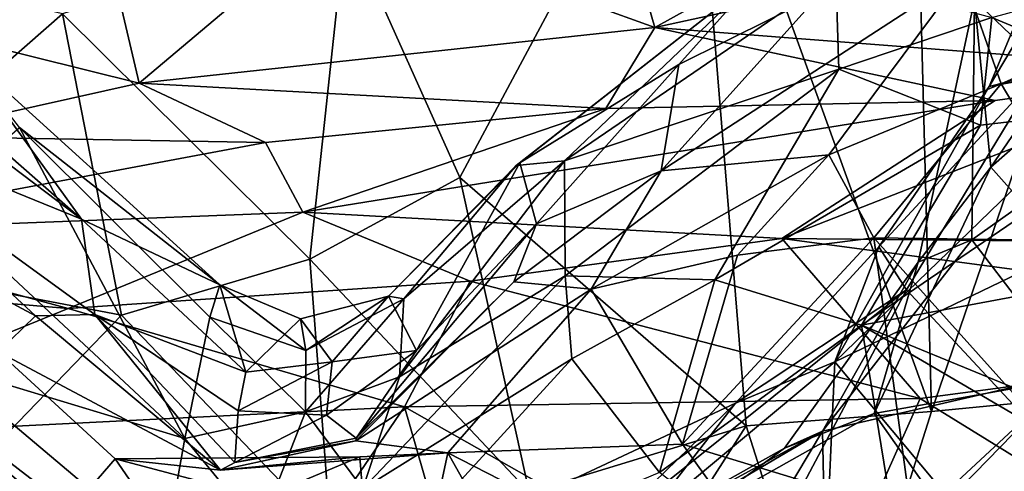
# Model space of a CAD drawing. Extents: x 0 to 24.1, y -0.1 to 0.9.
# Drawn here: x 11.9 to 12.4, y 0.3 to 0.5 of the extents above; entities that cross this region are included whole.
import ezdxf

# ---------------------------------------------------------------- set-up
doc = ezdxf.new("R2010")
doc.units = 0
doc.header["$MEASUREMENT"] = 0
doc.layers.add('1', color=7, linetype='CONTINUOUS')

msp = doc.modelspace()

# ---------------------------------------------------------------- linework, layer by layer
at = {"layer": '1', "color": 7}
for points in [[(12.34164, 0.712554, 5.541444), (12.351873, 0.320958, 5.521956), (12.493918, 0.73526, 5.447412)], [(12.459386, 0.33137, 5.458798), (12.493918, 0.73526, 5.447412), (12.351873, 0.320958, 5.521956)], [(12.34164, 0.712554, 5.541444), (12.230457, 0.656463, 5.592856), (12.351873, 0.320958, 5.521956)], [(12.230457, 0.656463, 5.592856), (12.056277, 0.567203, 5.613762), (12.113834, 0.438896, 5.615629)], [(12.258436, 0.313701, 5.565803), (12.230457, 0.656463, 5.592856), (12.113834, 0.438896, 5.615629)], [(12.351873, 0.320958, 5.521956), (12.230457, 0.656463, 5.592856), (12.258436, 0.313701, 5.565803)], [(12.053232, 0.571752, 0.114103), (12.193532, 0.578957, 0.12051), (12.21228, 0.514496, 0.141018)], [(12.326026, 0.577511, 0.146359), (12.21228, 0.514496, 0.141018), (12.193532, 0.578957, 0.12051)], [(12.326026, 0.577511, 0.146359), (12.442723, 0.564776, 0.187464), (12.21228, 0.514496, 0.141018)], [(12.053232, 0.571752, 0.114103), (11.951898, 0.486528, 0.153665), (11.933547, 0.564393, 0.132259)], [(12.21228, 0.514496, 0.141018), (11.951898, 0.486528, 0.153665), (12.053232, 0.571752, 0.114103)], [(11.913276, 0.521391, 5.58919), (12.038137, 0.397702, 5.618547), (12.056277, 0.567203, 5.613762)], [(12.113834, 0.438896, 5.615629), (12.056277, 0.567203, 5.613762), (12.038137, 0.397702, 5.618547)], [(11.816957, 0.519943, 0.171384), (11.933547, 0.564393, 0.132259), (11.951898, 0.486528, 0.153665)], [(12.493349, 0.492811, 0.252225), (12.21228, 0.514496, 0.141018), (12.442723, 0.564776, 0.187464)], [(12.550148, 0.565089, 4.79625), (12.482863, 0.477617, 5.033247), (12.382446, 0.519496, 4.94668)], [(11.757008, 0.558966, 5.525633), (11.775851, 0.401312, 5.531743), (11.913276, 0.521391, 5.58919)], [(12.381017, 0.484854, 2.73665), (12.421255, 0.552472, 2.732926), (12.403869, 0.539658, 2.792859)], [(12.470284, 0.507473, 2.662096), (12.421255, 0.552472, 2.732926), (12.381017, 0.484854, 2.73665)], [(12.142307, 0.444887, 4.724274), (12.264232, 0.540469, 4.585044), (12.166601, 0.447309, 4.883347)], [(12.144064, 0.446296, 4.534888), (12.264232, 0.540469, 4.585044), (12.142307, 0.444887, 4.724274)], [(12.144064, 0.446296, 4.534888), (12.224363, 0.495933, 4.349185), (12.264232, 0.540469, 4.585044)], [(12.303591, 0.540959, 4.78996), (12.305082, 0.493475, 4.9642), (12.166601, 0.447309, 4.883347)], [(12.303591, 0.540959, 4.78996), (12.166601, 0.447309, 4.883347), (12.264232, 0.540469, 4.585044)], [(12.215507, 0.442279, 4.103287), (12.367723, 0.541116, 4.249054), (12.295538, 0.531276, 4.316844)], [(12.215507, 0.442279, 4.103287), (12.300058, 0.450386, 4.07227), (12.367723, 0.541116, 4.249054)], [(12.295538, 0.531276, 4.316844), (12.264232, 0.540469, 4.585044), (12.224363, 0.495933, 4.349185)], [(12.387053, 0.486064, 4.125165), (12.367723, 0.541116, 4.249054), (12.300058, 0.450386, 4.07227)], [(12.305082, 0.493475, 4.9642), (12.303591, 0.540959, 4.78996), (12.382446, 0.519496, 4.94668)], [(12.387053, 0.486064, 4.125165), (12.471705, 0.523784, 4.203307), (12.367723, 0.541116, 4.249054)], [(12.403869, 0.539658, 2.792859), (12.40416, 0.488972, 2.824377), (12.381017, 0.484854, 2.73665)], [(12.381811, 0.444122, 1.555439), (12.469087, 0.346146, 1.467537), (12.485136, 0.534818, 1.462938)], [(12.437037, 0.524662, 1.513058), (12.381811, 0.444122, 1.555439), (12.485136, 0.534818, 1.462938)], [(11.797993, 0.527256, 4.458653), (11.85688, 0.467571, 4.332845), (11.922853, 0.417874, 4.319035)], [(11.797993, 0.527256, 4.458653), (11.922853, 0.417874, 4.319035), (11.859613, 0.505122, 4.618169)], [(12.295538, 0.531276, 4.316844), (12.224363, 0.495933, 4.349185), (12.215507, 0.442279, 4.103287)], [(12.373605, 0.5283, 1.60676), (12.372278, 0.407438, 1.643439), (12.34517, 0.396211, 1.598642)], [(12.34517, 0.396211, 1.598642), (12.381811, 0.444122, 1.555439), (12.373605, 0.5283, 1.60676)], [(12.372278, 0.407438, 1.643439), (12.373605, 0.5283, 1.60676), (12.445885, 0.459533, 1.690831)], [(12.373605, 0.5283, 1.60676), (12.381811, 0.444122, 1.555439), (12.437037, 0.524662, 1.513058)], [(12.445885, 0.459533, 1.690831), (12.373605, 0.5283, 1.60676), (12.508531, 0.525736, 1.688609)], [(12.387053, 0.486064, 4.125165), (12.434, 0.406982, 4.148103), (12.471705, 0.523784, 4.203307)], [(11.943046, 0.369484, 5.593736), (11.913276, 0.521391, 5.58919), (11.775851, 0.401312, 5.531743)], [(11.816957, 0.519943, 0.171384), (11.951898, 0.486528, 0.153665), (11.83194, 0.459725, 0.203685)], [(11.943046, 0.369484, 5.593736), (12.038137, 0.397702, 5.618547), (11.913276, 0.521391, 5.58919)], [(12.382446, 0.519496, 4.94668), (12.376652, 0.465352, 5.047983), (12.305082, 0.493475, 4.9642)], [(12.382446, 0.519496, 4.94668), (12.482863, 0.477617, 5.033247), (12.376652, 0.465352, 5.047983)], [(11.951898, 0.486528, 0.153665), (12.21228, 0.514496, 0.141018), (12.187567, 0.473723, 0.178345)], [(12.384119, 0.477686, 0.23695), (12.187567, 0.473723, 0.178345), (12.21228, 0.514496, 0.141018)], [(12.493349, 0.492811, 0.252225), (12.384119, 0.477686, 0.23695), (12.21228, 0.514496, 0.141018)], [(12.539486, 0.459817, 2.587033), (12.470284, 0.507473, 2.662096), (12.303159, 0.345939, 2.705584)], [(12.381017, 0.484854, 2.73665), (12.303159, 0.345939, 2.705584), (12.470284, 0.507473, 2.662096)], [(11.992672, 0.384789, 4.604911), (11.891553, 0.46404, 4.767752), (11.859613, 0.505122, 4.618169)], [(11.922853, 0.417874, 4.319035), (11.992672, 0.384789, 4.604911), (11.859613, 0.505122, 4.618169)], [(12.152498, 0.415611, 4.253264), (12.224363, 0.495933, 4.349185), (12.144064, 0.446296, 4.534888)], [(12.224363, 0.495933, 4.349185), (12.152498, 0.415611, 4.253264), (12.215507, 0.442279, 4.103287)], [(12.305082, 0.493475, 4.9642), (12.16703, 0.389352, 5.049343), (12.166601, 0.447309, 4.883347)], [(12.305082, 0.493475, 4.9642), (12.242499, 0.387238, 5.120464), (12.16703, 0.389352, 5.049343)], [(12.305082, 0.493475, 4.9642), (12.376652, 0.465352, 5.047983), (12.242499, 0.387238, 5.120464)], [(12.493349, 0.492811, 0.252225), (12.594032, 0.405201, 0.407136), (12.276414, 0.408203, 0.352792)], [(12.276414, 0.408203, 0.352792), (12.384119, 0.477686, 0.23695), (12.493349, 0.492811, 0.252225)], [(12.32529, 0.403928, 2.742536), (12.381017, 0.484854, 2.73665), (12.40416, 0.488972, 2.824377)], [(12.339328, 0.382325, 2.785118), (12.32529, 0.403928, 2.742536), (12.40416, 0.488972, 2.824377)], [(12.339328, 0.382325, 2.785118), (12.40416, 0.488972, 2.824377), (12.442278, 0.271649, 2.858269)], [(12.015676, 0.456475, 0.191462), (11.83194, 0.459725, 0.203685), (11.951898, 0.486528, 0.153665)], [(12.187567, 0.473723, 0.178345), (12.015676, 0.456475, 0.191462), (11.951898, 0.486528, 0.153665)], [(12.387053, 0.486064, 4.125165), (12.300058, 0.450386, 4.07227), (12.322828, 0.408413, 4.064177)], [(12.32529, 0.403928, 2.742536), (12.303159, 0.345939, 2.705584), (12.381017, 0.484854, 2.73665)], [(12.434, 0.406982, 4.148103), (12.387053, 0.486064, 4.125165), (12.322828, 0.408413, 4.064177)], [(12.276414, 0.408203, 0.352792), (12.034573, 0.421442, 0.30509), (12.384119, 0.477686, 0.23695)], [(12.384119, 0.477686, 0.23695), (12.034573, 0.421442, 0.30509), (12.187567, 0.473723, 0.178345)], [(12.484282, 0.395676, 5.131104), (12.316599, 0.364394, 5.170928), (12.482863, 0.477617, 5.033247)], [(12.482863, 0.477617, 5.033247), (12.316599, 0.364394, 5.170928), (12.376652, 0.465352, 5.047983)], [(11.787586, 0.472859, 4.169443), (11.743708, 0.452753, 4.071107), (11.899548, 0.36919, 4.002062)], [(11.92948, 0.369821, 4.130854), (11.922853, 0.417874, 4.319035), (11.787586, 0.472859, 4.169443)], [(11.92948, 0.369821, 4.130854), (11.787586, 0.472859, 4.169443), (11.899548, 0.36919, 4.002062)], [(11.787586, 0.472859, 4.169443), (11.922853, 0.417874, 4.319035), (11.85688, 0.467571, 4.332845)], [(12.187567, 0.473723, 0.178345), (12.034573, 0.421442, 0.30509), (12.015676, 0.456475, 0.191462)], [(11.974988, 0.307358, 4.987648), (11.847425, 0.426057, 4.972188), (11.891553, 0.46404, 4.767752)], [(11.987655, 0.368461, 4.802141), (11.974988, 0.307358, 4.987648), (11.891553, 0.46404, 4.767752)], [(11.891553, 0.46404, 4.767752), (11.992672, 0.384789, 4.604911), (11.987655, 0.368461, 4.802141)], [(12.316599, 0.364394, 5.170928), (12.242499, 0.387238, 5.120464), (12.376652, 0.465352, 5.047983)], [(11.774265, 0.411301, 0.331803), (11.83194, 0.459725, 0.203685), (12.015676, 0.456475, 0.191462)], [(12.539486, 0.459817, 2.587033), (12.303159, 0.345939, 2.705584), (12.360988, 0.276753, 2.63226)], [(12.539486, 0.459817, 2.587033), (12.360988, 0.276753, 2.63226), (12.460958, 0.272977, 2.548821)], [(12.372278, 0.407438, 1.643439), (12.445885, 0.459533, 1.690831), (12.423759, 0.340344, 1.723951)], [(11.743708, 0.452753, 4.071107), (11.880692, 0.351021, 3.927011), (11.899548, 0.36919, 4.002062)], [(12.015676, 0.456475, 0.191462), (12.034573, 0.421442, 0.30509), (11.774265, 0.411301, 0.331803)], [(12.215507, 0.442279, 4.103287), (12.18016, 0.382527, 3.956733), (12.300058, 0.450386, 4.07227)], [(12.300058, 0.450386, 4.07227), (12.18016, 0.382527, 3.956733), (12.25401, 0.399721, 4.002931)], [(12.25401, 0.399721, 4.002931), (12.322828, 0.408413, 4.064177), (12.300058, 0.450386, 4.07227)], [(12.142307, 0.444887, 4.724274), (12.077866, 0.379083, 4.56179), (12.144064, 0.446296, 4.534888)], [(12.144064, 0.446296, 4.534888), (12.077866, 0.379083, 4.56179), (12.091875, 0.351607, 4.314531)], [(12.077866, 0.379083, 4.56179), (12.142307, 0.444887, 4.724274), (12.085451, 0.377796, 4.76177)], [(12.166601, 0.447309, 4.883347), (12.083378, 0.338482, 4.927572), (12.085451, 0.377796, 4.76177)], [(12.166601, 0.447309, 4.883347), (12.16703, 0.389352, 5.049343), (12.083378, 0.338482, 4.927572)], [(12.166601, 0.447309, 4.883347), (12.085451, 0.377796, 4.76177), (12.142307, 0.444887, 4.724274)], [(12.152498, 0.415611, 4.253264), (12.144064, 0.446296, 4.534888), (12.091875, 0.351607, 4.314531)], [(12.34517, 0.396211, 1.598642), (12.323055, 0.319993, 1.54222), (12.381811, 0.444122, 1.555439)], [(12.323055, 0.319993, 1.54222), (12.469087, 0.346146, 1.467537), (12.381811, 0.444122, 1.555439)], [(12.113834, 0.438896, 5.615629), (12.038137, 0.397702, 5.618547), (12.14879, 0.28024, 5.595518)], [(12.14879, 0.28024, 5.595518), (12.258436, 0.313701, 5.565803), (12.113834, 0.438896, 5.615629)], [(12.18016, 0.382527, 3.956733), (12.215507, 0.442279, 4.103287), (12.141016, 0.386298, 4.030109)], [(12.152498, 0.415611, 4.253264), (12.141016, 0.386298, 4.030109), (12.215507, 0.442279, 4.103287)], [(11.852611, 0.344324, 5.1051), (11.847425, 0.426057, 4.972188), (11.974988, 0.307358, 4.987648)], [(11.916077, 0.372881, 0.368442), (11.774265, 0.411301, 0.331803), (12.034573, 0.421442, 0.30509)], [(11.916077, 0.372881, 0.368442), (12.034573, 0.421442, 0.30509), (12.119073, 0.386697, 0.358272)], [(12.005798, 0.340693, 4.333723), (11.992672, 0.384789, 4.604911), (11.922853, 0.417874, 4.319035)], [(11.92948, 0.369821, 4.130854), (12.005798, 0.340693, 4.333723), (11.922853, 0.417874, 4.319035)], [(12.276414, 0.408203, 0.352792), (12.119073, 0.386697, 0.358272), (12.034573, 0.421442, 0.30509)], [(12.152498, 0.415611, 4.253264), (12.091875, 0.351607, 4.314531), (12.061462, 0.307499, 4.076065)], [(12.141016, 0.386298, 4.030109), (12.152498, 0.415611, 4.253264), (12.061462, 0.307499, 4.076065)], [(11.681247, 0.392827, 0.381056), (11.774265, 0.411301, 0.331803), (11.916077, 0.372881, 0.368442)], [(12.119073, 0.386697, 0.358272), (12.276414, 0.408203, 0.352792), (12.346144, 0.327459, 0.448608)], [(12.341727, 0.269413, 4.09086), (12.322828, 0.408413, 4.064177), (12.226242, 0.304412, 3.978872)], [(12.322828, 0.408413, 4.064177), (12.25401, 0.399721, 4.002931), (12.226242, 0.304412, 3.978872)], [(12.276414, 0.408203, 0.352792), (12.614703, 0.363154, 0.462271), (12.346144, 0.327459, 0.448608)], [(12.276414, 0.408203, 0.352792), (12.594032, 0.405201, 0.407136), (12.614703, 0.363154, 0.462271)], [(12.456469, 0.259693, 4.180121), (12.322828, 0.408413, 4.064177), (12.341727, 0.269413, 4.09086)], [(12.434, 0.406982, 4.148103), (12.322828, 0.408413, 4.064177), (12.456469, 0.259693, 4.180121)], [(12.303159, 0.345939, 2.705584), (12.32529, 0.403928, 2.742536), (12.253043, 0.32519, 2.746074)], [(12.339328, 0.382325, 2.785118), (12.253043, 0.32519, 2.746074), (12.32529, 0.403928, 2.742536)], [(12.296903, 0.310936, 1.62817), (12.372278, 0.407438, 1.643439), (12.423759, 0.340344, 1.723951)], [(12.34517, 0.396211, 1.598642), (12.372278, 0.407438, 1.643439), (12.296903, 0.310936, 1.62817)], [(11.775851, 0.401312, 5.531743), (11.847875, 0.271391, 5.547917), (11.943046, 0.369484, 5.593736)], [(11.943046, 0.369484, 5.593736), (12.048608, 0.259173, 5.604324), (12.038137, 0.397702, 5.618547)], [(12.14879, 0.28024, 5.595518), (12.038137, 0.397702, 5.618547), (12.048608, 0.259173, 5.604324)], [(12.25401, 0.399721, 4.002931), (12.18016, 0.382527, 3.956733), (12.226242, 0.304412, 3.978872)], [(11.754086, 0.306859, 0.445424), (11.681247, 0.392827, 0.381056), (11.916077, 0.372881, 0.368442)], [(12.277676, 0.302484, 1.578318), (12.34517, 0.396211, 1.598642), (12.296903, 0.310936, 1.62817)], [(12.34517, 0.396211, 1.598642), (12.277676, 0.302484, 1.578318), (12.323055, 0.319993, 1.54222)], [(12.535192, 0.274728, 5.237471), (12.316599, 0.364394, 5.170928), (12.484282, 0.395676, 5.131104)], [(12.16703, 0.389352, 5.049343), (12.064906, 0.281963, 5.025503), (12.083378, 0.338482, 4.927572)], [(12.17039, 0.347409, 5.121637), (12.064906, 0.281963, 5.025503), (12.16703, 0.389352, 5.049343)], [(12.16703, 0.389352, 5.049343), (12.242499, 0.387238, 5.120464), (12.17039, 0.347409, 5.121637)], [(12.119073, 0.386697, 0.358272), (12.085807, 0.323327, 0.40907), (11.916077, 0.372881, 0.368442)], [(11.987655, 0.368461, 4.802141), (11.992672, 0.384789, 4.604911), (12.036075, 0.351771, 4.772212)], [(12.036075, 0.351771, 4.772212), (11.992672, 0.384789, 4.604911), (12.033351, 0.367675, 4.610145)], [(12.033351, 0.367675, 4.610145), (11.992672, 0.384789, 4.604911), (12.005798, 0.340693, 4.333723)], [(12.141016, 0.386298, 4.030109), (12.061462, 0.307499, 4.076065), (12.061358, 0.306122, 3.962663)], [(12.141016, 0.386298, 4.030109), (12.061358, 0.306122, 3.962663), (12.18016, 0.382527, 3.956733)], [(12.346144, 0.327459, 0.448608), (12.085807, 0.323327, 0.40907), (12.119073, 0.386697, 0.358272)], [(12.242499, 0.387238, 5.120464), (12.214602, 0.290228, 5.206771), (12.17039, 0.347409, 5.121637)], [(12.214602, 0.290228, 5.206771), (12.242499, 0.387238, 5.120464), (12.316599, 0.364394, 5.170928)], [(12.049406, 0.34594, 4.416597), (12.077866, 0.379083, 4.56179), (12.033351, 0.367675, 4.610145)], [(12.077866, 0.379083, 4.56179), (12.036075, 0.351771, 4.772212), (12.033351, 0.367675, 4.610145)], [(12.085451, 0.377796, 4.76177), (12.035869, 0.320837, 4.893746), (12.036075, 0.351771, 4.772212)], [(12.083378, 0.338482, 4.927572), (12.035869, 0.320837, 4.893746), (12.085451, 0.377796, 4.76177)], [(12.085451, 0.377796, 4.76177), (12.036075, 0.351771, 4.772212), (12.077866, 0.379083, 4.56179)], [(12.077866, 0.379083, 4.56179), (12.049406, 0.34594, 4.416597), (12.091875, 0.351607, 4.314531)], [(12.061358, 0.306122, 3.962663), (12.107666, 0.300088, 3.861791), (12.18016, 0.382527, 3.956733)], [(12.107666, 0.300088, 3.861791), (12.226242, 0.304412, 3.978872), (12.18016, 0.382527, 3.956733)], [(12.182398, 0.256658, 2.784146), (12.253043, 0.32519, 2.746074), (12.339328, 0.382325, 2.785118)], [(12.182398, 0.256658, 2.784146), (12.339328, 0.382325, 2.785118), (12.241768, 0.198756, 2.816812)], [(12.339328, 0.382325, 2.785118), (12.442278, 0.271649, 2.858269), (12.241768, 0.198756, 2.816812)], [(12.085807, 0.323327, 0.40907), (11.754086, 0.306859, 0.445424), (11.916077, 0.372881, 0.368442)], [(11.943046, 0.369484, 5.593736), (11.847875, 0.271391, 5.547917), (12.048608, 0.259173, 5.604324)], [(11.880692, 0.351021, 3.927011), (11.992992, 0.291363, 3.94467), (11.899548, 0.36919, 4.002062)], [(11.992992, 0.291363, 3.94467), (11.92948, 0.369821, 4.130854), (11.899548, 0.36919, 4.002062)], [(12.000233, 0.295192, 4.057485), (12.001855, 0.321245, 4.181783), (11.92948, 0.369821, 4.130854)], [(11.992992, 0.291363, 3.94467), (12.000233, 0.295192, 4.057485), (11.92948, 0.369821, 4.130854)], [(12.005798, 0.340693, 4.333723), (11.92948, 0.369821, 4.130854), (12.001855, 0.321245, 4.181783)], [(12.035869, 0.320837, 4.893746), (11.974988, 0.307358, 4.987648), (11.987655, 0.368461, 4.802141)], [(12.035869, 0.320837, 4.893746), (11.987655, 0.368461, 4.802141), (12.036075, 0.351771, 4.772212)], [(12.005798, 0.340693, 4.333723), (12.049406, 0.34594, 4.416597), (12.033351, 0.367675, 4.610145)], [(12.345154, 0.18919, 5.315759), (12.214602, 0.290228, 5.206771), (12.316599, 0.364394, 5.170928)], [(12.316599, 0.364394, 5.170928), (12.535192, 0.274728, 5.237471), (12.522004, 0.244492, 5.273534)], [(12.522004, 0.244492, 5.273534), (12.345154, 0.18919, 5.315759), (12.316599, 0.364394, 5.170928)], [(12.346144, 0.327459, 0.448608), (12.614703, 0.363154, 0.462271), (12.475826, 0.247739, 0.531372)], [(11.811661, 0.352698, 1.627142), (11.940975, 0.231225, 1.64734), (11.860459, 0.20578, 1.705936)], [(11.811661, 0.352698, 1.627142), (11.819066, 0.331873, 1.555093), (11.940328, 0.244169, 1.555861)], [(11.940975, 0.231225, 1.64734), (11.811661, 0.352698, 1.627142), (11.942003, 0.252678, 1.600486)], [(11.942003, 0.252678, 1.600486), (11.811661, 0.352698, 1.627142), (11.940328, 0.244169, 1.555861)], [(11.880692, 0.351021, 3.927011), (11.939861, 0.297047, 3.850376), (11.992992, 0.291363, 3.94467)], [(11.889615, 0.239172, 3.896547), (11.939861, 0.297047, 3.850376), (11.880692, 0.351021, 3.927011)], [(12.046565, 0.319017, 4.206003), (12.091875, 0.351607, 4.314531), (12.049406, 0.34594, 4.416597)], [(12.061462, 0.307499, 4.076065), (12.091875, 0.351607, 4.314531), (12.046565, 0.319017, 4.206003)], [(11.955719, 0.168983, 5.17343), (11.804998, 0.25174, 5.209016), (11.852611, 0.344324, 5.1051)], [(11.964667, 0.250081, 5.082689), (11.955719, 0.168983, 5.17343), (11.852611, 0.344324, 5.1051)], [(11.974988, 0.307358, 4.987648), (11.964667, 0.250081, 5.082689), (11.852611, 0.344324, 5.1051)], [(12.005798, 0.340693, 4.333723), (12.001855, 0.321245, 4.181783), (12.049406, 0.34594, 4.416597)], [(12.049406, 0.34594, 4.416597), (12.001855, 0.321245, 4.181783), (12.046565, 0.319017, 4.206003)], [(12.05689, 0.223658, 5.115138), (12.17039, 0.347409, 5.121637), (12.214602, 0.290228, 5.206771)], [(12.064906, 0.281963, 5.025503), (12.17039, 0.347409, 5.121637), (12.05689, 0.223658, 5.115138)], [(12.303159, 0.345939, 2.705584), (12.253043, 0.32519, 2.746074), (12.206843, 0.265749, 2.692641)], [(12.296444, 0.197664, 2.620697), (12.303159, 0.345939, 2.705584), (12.206843, 0.265749, 2.692641)], [(12.296444, 0.197664, 2.620697), (12.360988, 0.276753, 2.63226), (12.303159, 0.345939, 2.705584)], [(12.469087, 0.346146, 1.467537), (12.323055, 0.319993, 1.54222), (12.398885, 0.212404, 1.459284)], [(12.064906, 0.281963, 5.025503), (12.035869, 0.320837, 4.893746), (12.083378, 0.338482, 4.927572)], [(12.423759, 0.340344, 1.723951), (12.298677, 0.224327, 1.702905), (12.296903, 0.310936, 1.62817)], [(12.423759, 0.340344, 1.723951), (12.461151, 0.239712, 1.855763), (12.298677, 0.224327, 1.702905)], [(11.940328, 0.244169, 1.555861), (11.819066, 0.331873, 1.555093), (11.806284, 0.194881, 1.48305)], [(12.459386, 0.33137, 5.458798), (12.351873, 0.320958, 5.521956), (12.304086, 0.169955, 5.526051)], [(12.394296, 0.177981, 5.472452), (12.459386, 0.33137, 5.458798), (12.304086, 0.169955, 5.526051)], [(11.763631, 0.114443, 1.878937), (11.691937, 0.327209, 1.716354), (11.895017, 0.105436, 1.781887)], [(11.691937, 0.327209, 1.716354), (11.860459, 0.20578, 1.705936), (11.895017, 0.105436, 1.781887)], [(11.7438, 0.149201, 2.874863), (11.765863, 0.324054, 2.779109), (11.951427, 0.123978, 2.859122)], [(11.754086, 0.306859, 0.445424), (12.085807, 0.323327, 0.40907), (11.949815, 0.124104, 0.561793)], [(11.765863, 0.324054, 2.779109), (11.954519, 0.230688, 2.80193), (11.951427, 0.123978, 2.859122)], [(11.954519, 0.230688, 2.80193), (11.765863, 0.324054, 2.779109), (11.923431, 0.262756, 2.770208)], [(11.923431, 0.262756, 2.770208), (11.765863, 0.324054, 2.779109), (11.786634, 0.322415, 2.737334)], [(11.949815, 0.124104, 0.561793), (12.085807, 0.323327, 0.40907), (12.123549, 0.192597, 0.500545)], [(12.292201, 0.206524, 0.514303), (12.085807, 0.323327, 0.40907), (12.346144, 0.327459, 0.448608)], [(12.085807, 0.323327, 0.40907), (12.292201, 0.206524, 0.514303), (12.123549, 0.192597, 0.500545)], [(12.160828, 0.281944, 2.741701), (12.253043, 0.32519, 2.746074), (12.182398, 0.256658, 2.784146)], [(12.253043, 0.32519, 2.746074), (12.160828, 0.281944, 2.741701), (12.206843, 0.265749, 2.692641)], [(12.292201, 0.206524, 0.514303), (12.346144, 0.327459, 0.448608), (12.475826, 0.247739, 0.531372)], [(11.786634, 0.322415, 2.737334), (11.947787, 0.260931, 2.739523), (11.923431, 0.262756, 2.770208)], [(11.786634, 0.322415, 2.737334), (11.800495, 0.282091, 2.687305), (11.947787, 0.260931, 2.739523)], [(11.974988, 0.307358, 4.987648), (12.035869, 0.320837, 4.893746), (12.012726, 0.26137, 5.037638)], [(12.000233, 0.295192, 4.057485), (12.046565, 0.319017, 4.206003), (12.001855, 0.321245, 4.181783)], [(12.046565, 0.319017, 4.206003), (12.000233, 0.295192, 4.057485), (12.061462, 0.307499, 4.076065)], [(12.012726, 0.26137, 5.037638), (12.035869, 0.320837, 4.893746), (12.064906, 0.281963, 5.025503)], [(12.398885, 0.212404, 1.459284), (12.323055, 0.319993, 1.54222), (12.230594, 0.267969, 1.54976)], [(12.230594, 0.267969, 1.54976), (12.323055, 0.319993, 1.54222), (12.277676, 0.302484, 1.578318)], [(12.304086, 0.169955, 5.526051), (12.351873, 0.320958, 5.521956), (12.258436, 0.313701, 5.565803)], [(12.14879, 0.28024, 5.595518), (12.127706, 0.109827, 5.575532), (12.258436, 0.313701, 5.565803)], [(12.258436, 0.313701, 5.565803), (12.127706, 0.109827, 5.575532), (12.304086, 0.169955, 5.526051)], [(12.216651, 0.176746, 1.698081), (12.14381, 0.220902, 1.628818), (12.296903, 0.310936, 1.62817)], [(12.296903, 0.310936, 1.62817), (12.14381, 0.220902, 1.628818), (12.157735, 0.2353, 1.57346)], [(12.277676, 0.302484, 1.578318), (12.296903, 0.310936, 1.62817), (12.157735, 0.2353, 1.57346)], [(12.298677, 0.224327, 1.702905), (12.216651, 0.176746, 1.698081), (12.296903, 0.310936, 1.62817)], [(11.849035, 0.068521, 0.631531), (11.754086, 0.306859, 0.445424), (11.949815, 0.124104, 0.561793)], [(11.974988, 0.307358, 4.987648), (12.012726, 0.26137, 5.037638), (11.964667, 0.250081, 5.082689)], [(12.107666, 0.300088, 3.861791), (12.061358, 0.306122, 3.962663), (11.992992, 0.291363, 3.94467)], [(12.061358, 0.306122, 3.962663), (12.000233, 0.295192, 4.057485), (11.992992, 0.291363, 3.94467)], [(12.061462, 0.307499, 4.076065), (12.000233, 0.295192, 4.057485), (12.061358, 0.306122, 3.962663)], [(12.226242, 0.304412, 3.978872), (12.107666, 0.300088, 3.861791), (12.299706, 0.201813, 4.05015)], [(12.341727, 0.269413, 4.09086), (12.226242, 0.304412, 3.978872), (12.299706, 0.201813, 4.05015)], [(12.06329, 0.298089, 3.811611), (12.107666, 0.300088, 3.861791), (11.992992, 0.291363, 3.94467)], [(12.075138, 0.147796, 3.748881), (12.107666, 0.300088, 3.861791), (12.06329, 0.298089, 3.811611)], [(12.075138, 0.147796, 3.748881), (12.189578, 0.154779, 3.918293), (12.107666, 0.300088, 3.861791)], [(12.107666, 0.300088, 3.861791), (12.189578, 0.154779, 3.918293), (12.299706, 0.201813, 4.05015)], [(12.157735, 0.2353, 1.57346), (12.230594, 0.267969, 1.54976), (12.277676, 0.302484, 1.578318)], [(11.978434, 0.240865, 3.758103), (11.939861, 0.297047, 3.850376), (11.889615, 0.239172, 3.896547)], [(12.06329, 0.298089, 3.811611), (11.939861, 0.297047, 3.850376), (12.014138, 0.277369, 3.75031)], [(12.06329, 0.298089, 3.811611), (11.992992, 0.291363, 3.94467), (11.939861, 0.297047, 3.850376)], [(11.939861, 0.297047, 3.850376), (11.978434, 0.240865, 3.758103), (12.014138, 0.277369, 3.75031)], [(12.014138, 0.277369, 3.75031), (12.075138, 0.147796, 3.748881), (12.06329, 0.298089, 3.811611)]]:
    msp.add_3dface(points, dxfattribs=at)

doc.saveas('drawing.dxf')
